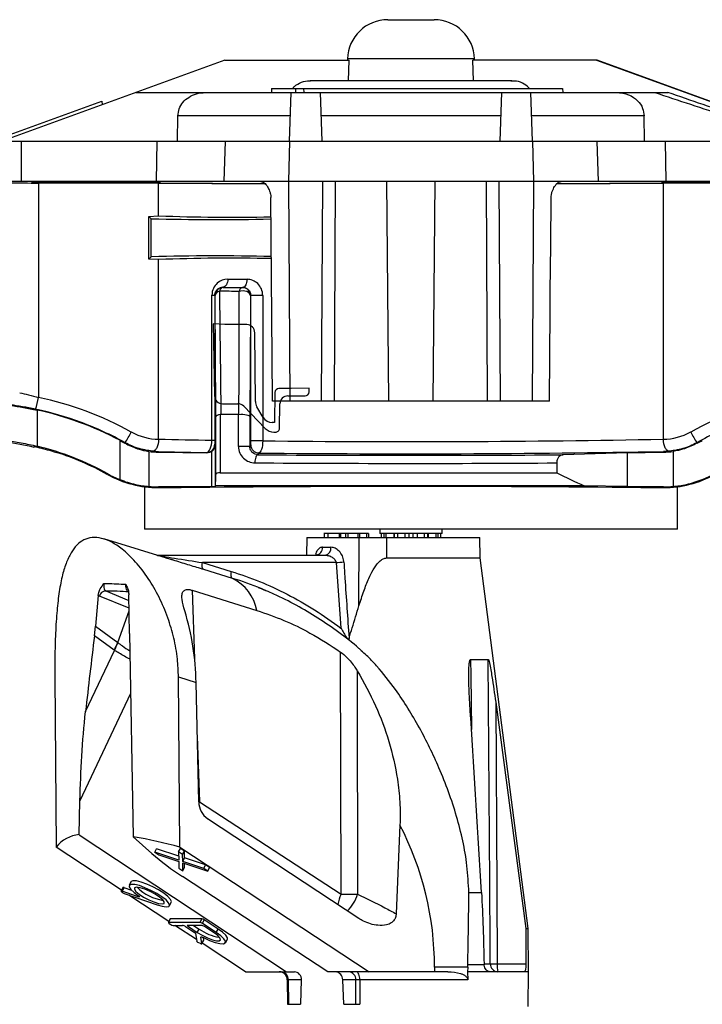
# Model space of a CAD drawing. Units: inches. Extents: x -1.1 to 1.1, y -1.14 to 1.38.
# Drawn here: x -0.48 to 0.36, y 0.16 to 1.38 of the extents above; entities that cross this region are included whole.
import ezdxf

# ---------------------------------------------------------------- set-up
doc = ezdxf.new("R2010")
doc.units = ezdxf.units.IN
doc.header["$MEASUREMENT"] = 0

msp = doc.modelspace()

# ---------------------------------------------------------------- linework, layer by layer
at = {"color": 7, "linetype": 'Continuous', "lineweight": 25}
for p, q in [((-0.0286, 1.3797), (0.0286, 1.3797)), ((-0.23, 1.3297), (-0.5488, 1.2137)), ((-0.23, 1.3297), (-0.0765, 1.3297)), ((-0.0785, 1.3314), (-0.0786, 1.3297)), ((0.0785, 1.3314), (-0.0785, 1.3314)), ((-0.0771, 1.3042), (-0.0765, 1.3297)), ((0.0771, 1.3042), (0.0765, 1.3297)), ((0.23, 1.3297), (0.0765, 1.3297)), ((0.0786, 1.3297), (0.0785, 1.3314)), ((0.2293, 1.3297), (0.3816, 1.2743)), ((0.3816, 1.2745), (0.23, 1.3297)), ((0.1247, 1.3042), (-0.1247, 1.3042)), ((-0.1722, 1.2947), (-0.1725, 1.2897)), ((-0.1722, 1.2947), (0.1871, 1.2947)), ((-0.1425, 1.2947), (-0.1425, 1.2897)), ((-0.1326, 1.2947), (-0.1325, 1.2897)), ((0.1871, 1.2947), (0.1874, 1.2897)), ((-0.4995, 1.2362), (-0.3817, 1.2791)), ((-0.3817, 1.2791), (-0.3816, 1.2745)), ((-0.3399, 1.2897), (0.3172, 1.2897)), ((-0.15, 1.2297), (-0.1479, 1.2897)), ((-0.1121, 1.2897), (-0.11, 1.2297)), ((0.11, 1.2297), (0.1121, 1.2897)), ((0.15, 1.2297), (0.1479, 1.2897)), ((-0.2886, 1.2297), (-0.288, 1.2607)), ((-0.1489, 1.2607), (-0.288, 1.2607)), ((0.1111, 1.2607), (-0.1111, 1.2607)), ((0.288, 1.2607), (0.1489, 1.2607)), ((0.2886, 1.2297), (0.288, 1.2607)), ((-0.5047, 1.2297), (0.4787, 1.2297)), ((-0.4814, 1.2297), (-0.4814, 1.1797)), ((-0.3139, 1.2297), (-0.3149, 1.1797)), ((-0.2296, 1.2297), (-0.231, 1.1797)), ((-0.15, 1.2297), (-0.1512, 1.1797)), ((0.15, 1.2297), (0.1512, 1.1797)), ((0.2296, 1.2297), (0.231, 1.1797)), ((0.3139, 1.2297), (0.3149, 1.1797)), ((0.5555, 1.1797), (-0.5555, 1.1797)), ((-0.4683, 1.1787), (-0.4683, 1.1797)), ((-0.4683, 1.1787), (-0.4594, 1.1784)), ((-0.3117, 1.1778), (-0.4601, 1.1778)), ((-0.4601, 1.1778), (-0.4601, 0.9128)), ((-0.3095, 1.1782), (-0.438, 1.1782)), ((-0.3488, 1.1792), (-0.3488, 1.1782)), ((-0.3117, 1.1778), (-0.1806, 1.1768)), ((-0.3117, 1.1372), (-0.3117, 1.1778)), ((-0.3095, 1.1782), (-0.1809, 1.1771)), ((-0.1104, 0.9082), (-0.109, 1.1797)), ((-0.0945, 0.9082), (-0.0931, 1.1797)), ((-0.0274, 0.9082), (-0.0298, 1.1797)), ((0.0274, 0.9082), (0.0298, 1.1797)), ((0.0945, 0.9082), (0.0931, 1.1797)), ((0.1104, 0.9082), (0.109, 1.1797)), ((0.1512, 1.1797), (0.1495, 0.9082)), ((0.1803, 1.1768), (0.3117, 1.1778)), ((0.1808, 1.1771), (0.3095, 1.1782)), ((0.438, 1.1782), (0.3095, 1.1782)), ((0.4601, 1.1778), (0.3117, 1.1778)), ((0.3117, 0.8612), (0.3117, 1.1778)), ((0.3488, 1.1782), (0.3488, 1.1797)), ((-0.3238, 1.1366), (-0.3117, 1.1372)), ((-0.3238, 1.1366), (-0.3208, 1.1337)), ((-0.3238, 1.0838), (-0.3238, 1.1366)), ((-0.3208, 1.0867), (-0.3208, 1.1337)), ((-0.3238, 1.0838), (-0.3208, 1.0867)), ((-0.3117, 1.0832), (-0.3238, 1.0838)), ((-0.3117, 0.8612), (-0.3117, 1.0832)), ((-0.2263, 1.059), (-0.2025, 1.0588)), ((-0.2323, 1.049), (-0.232, 1.0487)), ((-0.2323, 1.049), (-0.2079, 1.0488)), ((-0.2081, 1.0485), (-0.2079, 1.0488)), ((-0.2459, 0.8599), (-0.2459, 1.0391)), ((-0.2459, 1.0391), (-0.2424, 1.0391)), ((-0.2424, 1.0391), (-0.2424, 0.8599)), ((-0.242, 1.0387), (-0.2424, 1.0391)), ((-0.198, 1.0387), (-0.1981, 1.0385)), ((-0.198, 0.8591), (-0.198, 1.0387)), ((-0.1832, 1.0387), (-0.198, 1.0387)), ((-0.1832, 1.0387), (-0.1832, 0.8591)), ((0.1709, 0.9082), (-0.1709, 0.9082)), ((-0.4619, 0.8971), (-0.4619, 0.8524)), ((-0.241, 0.8176), (-0.241, 0.8888)), ((-0.2356, 0.8916), (-0.2356, 0.8197)), ((-0.2132, 0.8917), (-0.2348, 0.8917)), ((-0.2132, 0.852), (-0.2132, 0.8917)), ((-0.1991, 0.8888), (-0.1991, 0.852)), ((-0.3598, 0.8597), (-0.3598, 0.8113)), ((-0.3533, 0.8569), (-0.3536, 0.8563)), ((-0.2459, 0.8599), (-0.2424, 0.8599)), ((-0.2423, 0.8548), (-0.2419, 0.8538)), ((-0.2419, 0.8538), (-0.2419, 0.8028)), ((-0.1991, 0.852), (-0.198, 0.8541)), ((-0.1832, 0.8591), (-0.198, 0.8591)), ((0.3533, 0.8569), (0.3536, 0.8563)), ((-0.4654, 0.8509), (-0.4655, 0.852)), ((-0.3239, 0.8461), (-0.3239, 0.8027)), ((-0.3117, 0.8459), (-0.3117, 0.845)), ((-0.3117, 0.8459), (-0.2523, 0.8448)), ((-0.3117, 0.845), (-0.252, 0.8441)), ((-0.252, 0.8441), (-0.2523, 0.8448)), ((-0.2461, 0.8028), (-0.2461, 0.8458)), ((-0.1991, 0.852), (-0.2132, 0.852)), ((-0.188, 0.8441), (-0.1891, 0.8419)), ((0.2671, 0.8443), (0.1878, 0.8419)), ((0.2671, 0.8443), (0.3117, 0.845)), ((0.2671, 0.8443), (0.2671, 0.8026)), ((0.3117, 0.8459), (0.3117, 0.845)), ((0.3239, 0.8461), (0.3239, 0.8027)), ((0.18, 0.8318), (0.18, 0.8197)), ((-0.3751, 0.8175), (-0.3747, 0.8183)), ((-0.2356, 0.8197), (0.18, 0.8197)), ((0.214, 0.8034), (-0.2414, 0.8033)), ((0.2671, 0.8026), (0.214, 0.8034)), ((-0.329, 0.8023), (-0.329, 0.7497)), ((-0.2461, 0.8028), (-0.3117, 0.8023)), ((-0.3117, 0.8012), (-0.3117, 0.8023)), ((-0.3117, 0.8012), (-0.2838, 0.8012)), ((-0.2414, 0.8033), (-0.2419, 0.8028)), ((0.3117, 0.8023), (0.2671, 0.8026)), ((0.2838, 0.8012), (0.3117, 0.8012)), ((0.3117, 0.8012), (0.3117, 0.8023)), ((0.329, 0.7497), (0.329, 0.8023)), ((0.329, 0.7497), (-0.329, 0.7497)), ((-0.1073, 0.7453), (-0.1073, 0.7397)), ((-0.1029, 0.7447), (-0.1029, 0.7397)), ((-0.0887, 0.7447), (-0.0887, 0.7397)), ((-0.0525, 0.7447), (-0.0871, 0.7447)), ((-0.0871, 0.7447), (-0.0871, 0.7397)), ((-0.0811, 0.7447), (-0.0811, 0.7397)), ((-0.0779, 0.7447), (-0.0779, 0.7397)), ((-0.0696, 0.7447), (-0.0696, 0.7453)), ((-0.0656, 0.7447), (-0.0656, 0.7397)), ((-0.0636, 0.7447), (-0.0636, 0.7397)), ((-0.055, 0.7447), (-0.055, 0.7397)), ((-0.0525, 0.7447), (-0.0525, 0.7397)), ((-0.0385, 0.7497), (-0.0385, 0.7447)), ((0.0385, 0.7447), (-0.0385, 0.7447)), ((-0.037, 0.7447), (-0.037, 0.7397)), ((-0.0369, 0.7447), (-0.0369, 0.7397)), ((-0.033, 0.7397), (-0.033, 0.7447)), ((-0.031, 0.7447), (-0.031, 0.7397)), ((-0.0212, 0.7447), (-0.0212, 0.7397)), ((-0.0203, 0.7397), (-0.0203, 0.7447)), ((-0.0167, 0.7447), (-0.0167, 0.7397)), ((-0.0078, 0.7447), (-0.0078, 0.7397)), ((-0.0021, 0.7397), (-0.0021, 0.7447)), ((0.0021, 0.7447), (0.0021, 0.7397)), ((0.0078, 0.7447), (0.0078, 0.7397)), ((0.0167, 0.7397), (0.0167, 0.7447)), ((0.0203, 0.7447), (0.0203, 0.7397)), ((0.0212, 0.7447), (0.0212, 0.7397)), ((0.031, 0.7397), (0.031, 0.7447)), ((0.033, 0.7447), (0.033, 0.7397)), ((0.0369, 0.7397), (0.0369, 0.7447)), ((0.037, 0.7397), (0.037, 0.7447)), ((0.0385, 0.7447), (0.0385, 0.7497)), ((-0.2915, 0.7109), (-0.3794, 0.7378)), ((-0.1288, 0.7397), (-0.1292, 0.7177)), ((-0.1288, 0.7397), (0.0852, 0.7397)), ((-0.0643, 0.6552), (-0.0639, 0.7397)), ((-0.03, 0.7143), (-0.0299, 0.7397)), ((0.0856, 0.7143), (0.0852, 0.7397)), ((-0.1095, 0.7275), (-0.0989, 0.7275)), ((-0.3138, 0.7177), (-0.1055, 0.7177)), ((-0.2576, 0.7086), (-0.2222, 0.6977)), ((-0.0926, 0.7086), (-0.2576, 0.7086)), ((-0.0926, 0.7086), (-0.0865, 0.6274)), ((-0.03, 0.7143), (0.0856, 0.7143)), ((0.1447, 0.2563), (0.0856, 0.7143)), ((-0.2205, 0.6891), (-0.2559, 0.6999)), ((-0.377, 0.6735), (-0.3484, 0.6618)), ((-0.2704, 0.6744), (-0.1905, 0.6494)), ((-0.2704, 0.6744), (-0.2674, 0.5898)), ((-0.3865, 0.668), (-0.3898, 0.6298)), ((-0.3849, 0.6671), (-0.3865, 0.668)), ((-0.3482, 0.6522), (-0.3849, 0.6671)), ((-0.3477, 0.6209), (-0.3485, 0.6688)), ((-0.3623, 0.6097), (-0.3482, 0.6489)), ((-0.391, 0.6182), (-0.3898, 0.6298)), ((-0.3898, 0.6298), (-0.3623, 0.6097)), ((-0.3477, 0.6209), (-0.343, 0.3696)), ((-0.3665, 0.6003), (-0.391, 0.6182)), ((-0.3623, 0.6097), (-0.3622, 0.6096)), ((-0.0765, 0.6153), (-0.0772, 0.6129)), ((-0.4021, 0.5243), (-0.3662, 0.6001)), ((-0.3662, 0.6001), (-0.3665, 0.6003)), ((-0.0862, 0.2985), (-0.0869, 0.598)), ((0.0737, 0.5888), (0.0955, 0.5888)), ((-0.44, 0.5672), (-0.4382, 0.3567)), ((-0.2855, 0.3567), (-0.2872, 0.5672)), ((-0.2872, 0.5672), (-0.2655, 0.5605)), ((-0.2621, 0.4128), (-0.2655, 0.5605)), ((-0.3463, 0.5467), (-0.4089, 0.4142)), ((0.1046, 0.5362), (0.1417, 0.2563)), ((-0.264, 0.4942), (-0.2611, 0.4128)), ((-0.4098, 0.3722), (-0.4089, 0.4142)), ((-0.2611, 0.4128), (-0.2621, 0.4128)), ((-0.2611, 0.4128), (-0.262, 0.4108)), ((-0.2611, 0.4128), (-0.0862, 0.2985)), ((-0.0646, 0.2688), (-0.2512, 0.3918)), ((-0.0136, 0.3842), (-0.0183, 0.2744)), ((-0.4098, 0.3722), (-0.1537, 0.2027)), ((-0.32, 0.3489), (-0.343, 0.3696)), ((-0.3576, 0.3036), (-0.4382, 0.3567)), ((-0.3165, 0.3505), (-0.3143, 0.3549)), ((-0.2869, 0.3458), (-0.3143, 0.3549)), ((-0.287, 0.3509), (-0.2848, 0.3553)), ((-0.2855, 0.3567), (-0.0518, 0.2027)), ((-0.2799, 0.352), (-0.2848, 0.3553)), ((-0.3165, 0.3505), (-0.3116, 0.3473)), ((-0.2869, 0.3407), (-0.3165, 0.3505)), ((-0.3116, 0.3473), (-0.2869, 0.3391)), ((-0.287, 0.3509), (-0.2869, 0.3407)), ((-0.2821, 0.3477), (-0.287, 0.3509)), ((-0.2821, 0.3477), (-0.2799, 0.352)), ((-0.282, 0.3391), (-0.2821, 0.3477)), ((-0.282, 0.3391), (-0.2798, 0.3434)), ((-0.2798, 0.3434), (-0.2799, 0.352)), ((-0.2538, 0.3349), (-0.2798, 0.3434)), ((-0.2869, 0.3391), (-0.2868, 0.3309)), ((-0.2868, 0.3309), (-0.2818, 0.3277)), ((-0.256, 0.3305), (-0.282, 0.3391)), ((-0.282, 0.3375), (-0.2511, 0.3273)), ((-0.2818, 0.3277), (-0.282, 0.3375)), ((-0.2818, 0.3277), (-0.2797, 0.332)), ((-0.2797, 0.332), (-0.2797, 0.3368)), ((-0.256, 0.3305), (-0.2538, 0.3349)), ((-0.2511, 0.3273), (-0.256, 0.3305)), ((-0.2489, 0.3316), (-0.2538, 0.3349)), ((-0.2511, 0.3273), (-0.2489, 0.3316)), ((-0.1026, 0.2027), (-0.2823, 0.3205)), ((-0.3561, 0.3068), (-0.3582, 0.3024)), ((-0.3566, 0.3023), (-0.3545, 0.3067)), ((-0.3449, 0.3034), (-0.3545, 0.3067)), ((-0.3461, 0.3138), (-0.3481, 0.3094)), ((-0.358, 0.302), (-0.3576, 0.3016)), ((-0.3369, 0.2955), (-0.3566, 0.3023)), ((-0.3543, 0.2996), (-0.3136, 0.2855)), ((-0.299, 0.2649), (-0.3487, 0.2976)), ((-0.3369, 0.2955), (-0.3363, 0.2967)), ((0.0715, 0.3009), (0.087, 0.3009)), ((-0.2984, 0.2843), (-0.2961, 0.2886)), ((-0.2976, 0.268), (-0.2996, 0.2636)), ((-0.2993, 0.2637), (-0.2973, 0.2681)), ((-0.2585, 0.2681), (-0.2973, 0.2681)), ((-0.2605, 0.2637), (-0.2585, 0.2681)), ((-0.2605, 0.2637), (-0.2993, 0.2637)), ((-0.2987, 0.2626), (-0.2968, 0.2613)), ((-0.2939, 0.2601), (-0.2824, 0.2601)), ((-0.265, 0.2425), (-0.2918, 0.2601)), ((-0.2784, 0.2586), (-0.2674, 0.2513)), ((-0.259, 0.2601), (-0.2759, 0.2601)), ((-0.275, 0.2586), (-0.2741, 0.2601)), ((-0.275, 0.2586), (-0.264, 0.2513)), ((-0.2685, 0.2601), (-0.2617, 0.2556)), ((-0.264, 0.2513), (-0.2617, 0.2556)), ((-0.2576, 0.2626), (-0.2554, 0.2669)), ((-0.2406, 0.2513), (-0.2576, 0.2626)), ((-0.2383, 0.2556), (-0.2554, 0.2669)), ((-0.244, 0.2513), (-0.255, 0.2586)), ((-0.2406, 0.2513), (-0.2383, 0.2556)), ((0.1417, 0.2563), (0.1447, 0.2563)), ((0.1417, 0.2563), (0.142, 0.2126)), ((0.1452, 0.2027), (0.1447, 0.2563)), ((-0.2661, 0.25), (-0.2647, 0.2405)), ((-0.2595, 0.2456), (-0.2593, 0.2458)), ((-0.2583, 0.2376), (-0.2595, 0.2456)), ((-0.256, 0.2418), (-0.2564, 0.245)), ((-0.2625, 0.2389), (-0.2603, 0.2379)), ((-0.2583, 0.2376), (-0.256, 0.2418)), ((-0.2583, 0.2375), (-0.256, 0.2417)), ((-0.2046, 0.2027), (-0.2581, 0.238)), ((-0.256, 0.2417), (-0.256, 0.2418)), ((-0.2292, 0.2387), (-0.2268, 0.2429)), ((0.0291, 0.2084), (0.0291, 0.2027)), ((0.07, 0.2084), (0.0291, 0.2084)), ((0.07, 0.2084), (0.0699, 0.2027)), ((0.07, 0.2084), (0.07, 0.2114)), ((0.0902, 0.2114), (0.07, 0.2114)), ((0.0902, 0.2126), (0.0902, 0.2114)), ((0.091, 0.2126), (0.0979, 0.2126)), ((0.1066, 0.2126), (0.142, 0.2126)), ((-0.2046, 0.2027), (-0.144, 0.2027)), ((0.0457, 0.2027), (-0.1026, 0.2027)), ((0.0699, 0.2027), (0.0701, 0.1928)), ((0.1452, 0.2027), (0.0699, 0.2027)), ((0.1448, 0.1599), (0.1452, 0.2027)), ((-0.1528, 0.1928), (-0.1526, 0.1625)), ((-0.1355, 0.1928), (-0.1516, 0.1928)), ((-0.1516, 0.1928), (-0.1513, 0.1625)), ((-0.1355, 0.1928), (-0.1363, 0.1625)), ((-0.0682, 0.1928), (-0.0843, 0.1928)), ((-0.083, 0.1625), (-0.0843, 0.1928)), ((-0.068, 0.1625), (-0.0682, 0.1928)), ((0.0701, 0.1928), (-0.0633, 0.1928)), ((-0.0633, 0.1928), (-0.0631, 0.1625)), ((-0.1513, 0.1625), (-0.1363, 0.1625)), ((-0.083, 0.1625), (-0.0631, 0.1625))]:
    msp.add_line(p, q, dxfattribs=at)
at = {"color": 7, "linetype": 'Continuous'}
for p, q in [((-0.2301, 1.0027), (-0.2442, 1.0036)), ((-0.2442, 1.0036), (-0.2427, 0.9147)), ((-0.2029, 1.0027), (-0.2301, 1.0027)), ((-0.1922, 0.9077), (-0.1929, 0.9928)), ((-0.1681, 0.9188), (-0.1687, 0.8817)), ((-0.1479, 0.9237), (-0.1631, 0.9237)), ((-0.152, 0.9147), (-0.1309, 0.9147)), ((-0.1258, 0.9243), (-0.1479, 0.9237)), ((-0.1259, 0.9196), (-0.1258, 0.9243)), ((-0.2327, 0.9049), (-0.2137, 0.9049)), ((-0.2065, 0.9018), (-0.1801, 0.8744)), ((-0.1826, 0.8881), (-0.1904, 0.9012)), ((-0.1626, 0.8746), (-0.162, 0.9049)), ((-0.1687, 0.8817), (-0.1714, 0.8817)), ((-0.1693, 0.8699), (-0.1677, 0.8697))]:
    msp.add_line(p, q, dxfattribs=at)
at = {"color": 7, "linetype": 'Continuous', "lineweight": 25, "flags": 128}
for points in [[(-0.3531, 1.1797), (-0.3492, 1.1793), (-0.3455, 1.1782)], [(-0.1512, 1.1797), (-0.1504, 1.044), (-0.1495, 0.9082)], [(0.3488, 1.1792), (0.3492, 1.1793), (0.3531, 1.1797)], [(-0.1709, 0.9082), (-0.1714, 0.963), (-0.1722, 1.0614), (-0.1731, 1.1599)], [(0.1709, 0.9082), (0.1719, 1.0192), (0.1721, 1.0439), (0.1726, 1.1011), (0.1731, 1.1599)], [(-0.2263, 1.059), (-0.2264, 1.057), (-0.2268, 1.0552), (-0.2273, 1.0534), (-0.2281, 1.0519), (-0.229, 1.0507), (-0.23, 1.0497), (-0.2311, 1.0492), (-0.2323, 1.049)], [(-0.232, 1.0487), (-0.2242, 1.0486), (-0.2162, 1.0486), (-0.2081, 1.0485)], [(-0.2025, 1.0588), (-0.2027, 1.0569), (-0.203, 1.055), (-0.2035, 1.0533), (-0.2041, 1.0518), (-0.2049, 1.0505), (-0.2058, 1.0496), (-0.2068, 1.049), (-0.2079, 1.0488)], [(-0.1981, 1.0385), (-0.1985, 1.04), (-0.1994, 1.0413), (-0.2009, 1.0425), (-0.2028, 1.0435), (-0.2051, 1.0441), (-0.2075, 1.0444), (-0.21, 1.0443), (-0.2124, 1.0438)], [(-0.1891, 0.8419), (-0.1899, 0.8416), (-0.1905, 0.8411), (-0.1912, 0.8401), (-0.1917, 0.8389), (-0.1922, 0.8374), (-0.1925, 0.8357), (-0.1928, 0.8338), (-0.1928, 0.8319)], [(-0.2559, 0.6999), (-0.2565, 0.7003), (-0.2571, 0.7009), (-0.2575, 0.7018), (-0.2578, 0.7029), (-0.258, 0.7041), (-0.258, 0.7055), (-0.2579, 0.707), (-0.2576, 0.7086)], [(-0.2222, 0.6977), (-0.2224, 0.6961), (-0.2225, 0.6947), (-0.2225, 0.6933), (-0.2224, 0.692), (-0.2221, 0.691), (-0.2216, 0.6901), (-0.2211, 0.6895), (-0.2205, 0.6891)], [(0.0737, 0.5888), (0.0739, 0.5688), (0.0746, 0.5021)], [(0.0979, 0.2126), (0.0978, 0.2326), (0.0972, 0.3126), (0.0955, 0.5888)], [(-0.0663, 0.5746), (-0.0663, 0.5246), (-0.0661, 0.3247), (-0.0661, 0.2985)], [(0.1046, 0.5362), (0.106, 0.302), (0.1066, 0.2126)], [(-0.3136, 0.2855), (-0.3073, 0.2837), (-0.3024, 0.283), (-0.2993, 0.2836), (-0.2982, 0.2852), (-0.2994, 0.288), (-0.3026, 0.2915), (-0.3076, 0.2954), (-0.314, 0.2995), (-0.3212, 0.3034), (-0.3286, 0.3067), (-0.3355, 0.3092), (-0.3413, 0.3106), (-0.3456, 0.3108), (-0.3479, 0.3098), (-0.3481, 0.3077), (-0.3461, 0.3046), (-0.3421, 0.3009), (-0.3365, 0.2968)], [(-0.2961, 0.2886), (-0.2959, 0.2895), (-0.297, 0.2922), (-0.3003, 0.2958), (-0.3053, 0.2998), (-0.3118, 0.3039), (-0.319, 0.3078), (-0.3264, 0.3111), (-0.3334, 0.3136), (-0.3392, 0.315), (-0.3435, 0.3152), (-0.3458, 0.3142), (-0.3461, 0.3138)], [(-0.3389, 0.3073), (-0.3414, 0.3067), (-0.3417, 0.3049), (-0.3397, 0.3021), (-0.3358, 0.2987), (-0.3303, 0.2951), (-0.324, 0.2918), (-0.3176, 0.289), (-0.3119, 0.2872), (-0.3075, 0.2866), (-0.3051, 0.2872), (-0.3048, 0.289), (-0.3067, 0.2918), (-0.3107, 0.2951), (-0.3161, 0.2987), (-0.3224, 0.3021), (-0.3289, 0.3049), (-0.3346, 0.3067), (-0.3389, 0.3073)], [(-0.3566, 0.3023), (-0.3571, 0.3025), (-0.3574, 0.3025), (-0.3578, 0.3026), (-0.358, 0.3026), (-0.3581, 0.3025), (-0.3582, 0.3024), (-0.3581, 0.3022), (-0.358, 0.302)], [(-0.3365, 0.2968), (-0.3359, 0.2964), (-0.3354, 0.296), (-0.3352, 0.2956), (-0.3351, 0.2954), (-0.3353, 0.2952), (-0.3357, 0.2952), (-0.3362, 0.2953), (-0.3369, 0.2955)], [(-0.2973, 0.2681), (-0.2975, 0.2681), (-0.2976, 0.268), (-0.2976, 0.268)], [(-0.2993, 0.2637), (-0.2995, 0.2637), (-0.2996, 0.2636), (-0.2997, 0.2635), (-0.2996, 0.2634), (-0.2995, 0.2632), (-0.2993, 0.263), (-0.299, 0.2628), (-0.2987, 0.2626)], [(-0.2759, 0.2601), (-0.2761, 0.2601), (-0.2763, 0.26), (-0.2763, 0.2599), (-0.2762, 0.2597), (-0.2761, 0.2594), (-0.2758, 0.2592), (-0.2754, 0.2589), (-0.275, 0.2586)], [(-0.2268, 0.2429), (-0.2268, 0.2448), (-0.2287, 0.2478), (-0.2327, 0.2515), (-0.2383, 0.2556)], [(-0.264, 0.2513), (-0.258, 0.2478), (-0.2515, 0.2447), (-0.2454, 0.2423), (-0.2403, 0.2411), (-0.2368, 0.2411), (-0.2354, 0.2423), (-0.2362, 0.2447), (-0.2392, 0.2478), (-0.244, 0.2513)], [(-0.2595, 0.2456), (-0.2594, 0.2457), (-0.2593, 0.2458), (-0.259, 0.2458), (-0.2586, 0.2458), (-0.2581, 0.2457), (-0.2575, 0.2455), (-0.2569, 0.2453), (-0.2563, 0.245)], [(-0.2563, 0.245), (-0.249, 0.2416), (-0.242, 0.2391), (-0.2361, 0.2377), (-0.2318, 0.2374), (-0.2294, 0.2384), (-0.2291, 0.2405), (-0.2311, 0.2435), (-0.235, 0.2472), (-0.2406, 0.2513)], [(-0.2603, 0.2379), (-0.2599, 0.2377), (-0.2595, 0.2375), (-0.2592, 0.2374), (-0.2589, 0.2374), (-0.2586, 0.2374), (-0.2584, 0.2374), (-0.2583, 0.2375), (-0.2583, 0.2376)], [(-0.0633, 0.1928), (-0.0634, 0.1947), (-0.0636, 0.1966), (-0.064, 0.1983), (-0.0645, 0.1998), (-0.0651, 0.201), (-0.0657, 0.2019), (-0.0665, 0.2025), (-0.0672, 0.2027)], [(-0.1526, 0.1625), (-0.1526, 0.1625), (-0.1525, 0.1625), (-0.1524, 0.1625), (-0.1523, 0.1625), (-0.152, 0.1625), (-0.1517, 0.1625), (-0.1513, 0.1625)]]:
    msp.add_lwpolyline(points, dxfattribs=at)
at = {"color": 7, "linetype": 'Continuous', "lineweight": 25}
for centre, radius, start, end in [((-0.0286, 1.3297), 0.05, 90, 178), ((0.0286, 1.3297), 0.05, 2, 90), ((-0.4649, 3.2888), 2.111, 269.1513, 270.1298), ((-0.4411, 2.3332), 1.1549, 269.0947, 270.1533), ((-0.2411, 4.006), 2.8734, 268.411, 271.3534), ((-0.2224, 3.4338), 2.2983, 267.7748, 271.2322), ((-0.241, -1.7895), 2.8772, 88.6349, 91.5881), ((-0.2224, -1.2147), 2.2996, 88.7632, 92.2248), ((-0.232, 1.0387), 0.01, 90.0051, 179.9949), ((-0.2308, 1.0428), 0.00598, 100.9536, 168.7384), ((-0.2068, 1.0431), 0.00566, 103.9673, 171.937), ((-0.2081, 1.0385), 0.01, 0.0051, 89.9949), ((-0.2355, 1.0375), 0.00656, 100.3751, 169.8994), ((-0.5742, 0.9331), 0.1159, 342.419, 349.8988), ((-0.5452, 0.5102), 0.4115, 60.9711, 78.0669), ((0.5452, 0.5102), 0.4115, 101.9331, 119.0289), ((-0.5457, 0.5102), 0.3959, 61.9926, 77.7713), ((-0.462, 0.9303), 0.1312, 325.9475, 332.6167), ((-0.3111, 0.932), 0.0709, 240.9711, 269.5418), ((0.3111, 0.932), 0.0709, 270.4582, 299.0289), ((0.462, 0.9303), 0.1312, 207.3833, 214.0525), ((-0.5455, 0.5102), 0.35, 76.7789, 82.6147), ((-0.5454, 0.5102), 0.3523, 61.0169, 76.2863), ((-0.1527, 7.183), 6.3238, 268.55905, 269.15485), ((-0.2524, 0.8548), 0.01, 270.0069, 359.9865), ((-0.2517, 0.854), 0.00987, 304.5269, 359.2782), ((-0.188, 0.8541), 0.01, 180.0135, 269.9931), ((-0.0045, 17.0877), 16.2296, 269.36925, 271.11629), ((-0.5454, 0.5102), 0.3514, 61.0148, 72.1926), ((0, 28.8113), 27.9701, 269.61252, 270.38467), ((-0.0043, 18.929), 18.0859, 269.41802, 271.00115), ((0.0002, 29.9449), 29.1137, 269.62014, 270.3539), ((-0.3117, 0.932), 0.1308, 241.0148, 270.0175), ((-0.3117, 0.932), 0.13, 241.0169, 248.2783), ((0.3117, 0.932), 0.1308, 269.9825, 298.9852), ((0.3117, 0.932), 0.13, 291.7217, 298.9831), ((0, -26.0966), 26.8993, 89.39539, 90.60461), ((-0.2456, 0.9005), 0.0978, 269.6956, 272.2017), ((-0.1185, 0.7267), 0.00908, 277.6019, 5.2397), ((-0.1076, 0.7262), 0.00879, 283.416, 8.3305), ((-0.0989, 0.863), 0.1545, 272.3202, 275.9185), ((-0.2458, 0.6387), 0.0564, 10.9601, 63.2596), ((-0.3771, 0.6654), 0.00802, 89.433, 168.0283), ((-0.3883, 0.09), 0.5836, 86.1056, 88.8872), ((-0.5881, 0.5552), 0.3226, 0.9489, 16.8639), ((7.6772, -0.3809), 8.1298, 172.9414, 173.60789), ((-0.5083, 0.6694), 0.1577, 334.0222, 337.7662), ((-0.5102, 0.6668), 0.1587, 335.1418, 338.8719), ((-0.2364, 0.4128), 0.0257, 180.1167, 234.9492), ((-0.3494, 0.2096), 0.3784, 359.8213, 27.4706), ((-0.4066, 0.3326), 0.0398, 94.6841, 142.7217), ((-0.4432, -0.2083), 0.5866, 74.4068, 80.17), ((-0.1106, 0.5879), 0.3177, 228.7693, 237.2919), ((-0.3554, 0.3054), 0.00164, 55.6861, 115.9743), ((-0.2971, 0.3486), 0.0583, 225.2055, 261.1259), ((-0.3516, 0.308), 0.00879, 226.6756, 252.0263), ((-0.0547, 0.2817), 0.0358, 151.8507, 173.4298), ((-0.0762, 1.1217), 0.8232, 269.2978, 270.7022), ((-0.1156, 0.3142), 0.052, 315.7284, 342.419), ((-0.2596, 0.2609), 0.00727, 54.7593, 81.3432), ((-0.2929, 0.2668), 0.00676, 234.7593, 261.3432), ((-0.2837, 0.251), 0.00924, 54.7593, 81.3432), ((-0.2281, 0.3017), 0.057, 233.9683, 261.2406), ((-0.2616, 0.257), 0.00676, 54.7593, 81.3432), ((-0.2604, 0.251), 0.00924, 54.7593, 81.3432), ((-0.2687, 0.2486), 0.003, 27.4524, 63.4535), ((-0.2612, 0.243), 0.00436, 215.2866, 251.563), ((0.1076, 0.2124), 0.00968, 178.6, 268.0135), ((0.1022, 0.7564), 0.5439, 269.5428, 270.4572), ((0.1442, 0.2102), 0.0378, 176.2761, 191.3933), ((-0.1628, 0.1927), 0.01, 0.6626, 89.9891), ((-0.161, 0.1933), 0.00943, 356.929, 86.0182), ((-0.1445, 0.1936), 0.00911, 354.8263, 86.8593), ((-0.0941, 0.193), 0.00978, 358.9992, 85.1855), ((-0.0776, 0.1933), 0.00943, 356.929, 86.0182)]:
    msp.add_arc(centre, radius, start, end, dxfattribs=at)
at = {"color": 7, "linetype": 'Continuous'}
for centre, radius, start, end in [((-0.2029, 0.9927), 0.01, 0.5, 90), ((-0.2327, 0.9149), 0.01, 181, 270), ((-0.1631, 0.9187), 0.005, 90, 179), ((-0.152, 0.9047), 0.01, 90, 179), ((-0.1309, 0.9197), 0.005, 270, 359), ((-0.2137, 0.8949), 0.01, 44, 90), ((-0.1792, 0.9078), 0.013, 180.5, 210.62), ((-0.1714, 0.8947), 0.013, 210.62, 270), ((-0.1693, 0.8849), 0.015, 224, 270), ((-0.1675, 0.8747), 0.005, 267.7079, 359)]:
    msp.add_arc(centre, radius, start, end, dxfattribs=at)
at = {"color": 7, "linetype": 'Continuous', "lineweight": 25}
for points, knots in [([(-0.1462, 1.2947), (-0.1455, 1.2956), (-0.1427, 1.2991), (-0.1354, 1.3025), (-0.1283, 1.3047), (-0.1245, 1.3041), (-0.124, 1.304)], [0, 0, 0, 0, 0.137108, 0.5392973, 0.9439936, 1, 1, 1, 1]), ([(0.1465, 1.2947), (0.1444, 1.2966), (0.1398, 1.3009), (0.1315, 1.3041), (0.1258, 1.3039), (0.1235, 1.3038)], [0, 0, 0, 0, 0.333755, 0.737863, 1, 1, 1, 1]), ([(-0.288, 1.2607), (-0.2876, 1.2638), (-0.2869, 1.2698), (-0.2819, 1.2779), (-0.2746, 1.2843), (-0.265, 1.2888), (-0.2576, 1.2894), (-0.2538, 1.2897)], [0, 0, 0, 0, 0.183489, 0.366701, 0.557308, 0.769726, 1, 1, 1, 1]), ([(0.2538, 1.2897), (0.259, 1.2892), (0.2686, 1.2881), (0.2799, 1.2805), (0.2867, 1.2709), (0.2876, 1.2639), (0.288, 1.2607)], [0, 0, 0, 0, 0.309867, 0.578187, 0.806328, 1, 1, 1, 1]), ([(0.301, 1.2897), (0.3305, 1.28), (0.3899, 1.2604), (0.449, 1.24), (0.4787, 1.2297)], [0, 0, 0, 0, 0.497275, 1, 1, 1, 1]), ([(0.4903, 1.2297), (0.4616, 1.2398), (0.404, 1.2601), (0.3462, 1.2798), (0.3172, 1.2897)], [0, 0, 0, 0, 0.497874, 1, 1, 1, 1]), ([(-0.1855, 1.1797), (-0.184, 1.1793), (-0.1811, 1.1786), (-0.1774, 1.174), (-0.1749, 1.1689), (-0.1736, 1.1645), (-0.1731, 1.1617), (-0.1731, 1.1602), (-0.1731, 1.1599)], [0, 0, 0, 0, 0.2698229, 0.5487312, 0.7676181, 0.8820944, 0.9717029, 1, 1, 1, 1]), ([(0.1731, 1.1599), (0.1732, 1.161), (0.1733, 1.1638), (0.1748, 1.1687), (0.1774, 1.174), (0.1812, 1.1787), (0.1841, 1.1794), (0.1855, 1.1797)], [0, 0, 0, 0, 0.091252, 0.219111, 0.465516, 0.737409, 1, 1, 1, 1]), ([(0.3296, 1.1797), (0.3272, 1.1797), (0.3243, 1.1797), (0.3216, 1.1785), (0.321, 1.1782)], [0, 0, 0, 0, 0.805604, 1, 1, 1, 1]), ([(-0.2263, 1.059), (-0.2311, 1.059), (-0.2357, 1.0573), (-0.2413, 1.0522), (-0.2429, 1.05), (-0.2453, 1.045), (-0.2459, 1.0421), (-0.2459, 1.0391)], [0, 0, 0, 0, 0.5, 0.5, 0.75, 0.75, 1, 1, 1, 1]), ([(-0.2424, 1.0391), (-0.2424, 1.0411), (-0.2418, 1.0428), (-0.2403, 1.0454), (-0.2394, 1.0463), (-0.2365, 1.0484), (-0.2344, 1.049), (-0.2323, 1.049)], [0, 0, 0, 0, 0.25, 0.25, 0.5, 0.5, 1, 1, 1, 1]), ([(-0.2079, 1.0488), (-0.2058, 1.0488), (-0.2036, 1.0481), (-0.2007, 1.0458), (-0.1998, 1.0447), (-0.1984, 1.0421), (-0.198, 1.0404), (-0.198, 1.0387)], [0, 0, 0, 0, 0.5, 0.5, 0.75, 0.75, 1, 1, 1, 1]), ([(-0.1832, 1.0387), (-0.1832, 1.0444), (-0.1856, 1.0498), (-0.1912, 1.0552), (-0.1933, 1.0565), (-0.1978, 1.0584), (-0.2002, 1.0588), (-0.2025, 1.0588)], [0, 0, 0, 0, 0.5, 0.5, 0.75, 0.75, 1, 1, 1, 1]), ([(-0.4637, 0.8981), (-0.4693, 0.8993), (-0.4747, 0.9003), (-0.4852, 0.9022), (-0.4901, 0.9029), (-0.4945, 0.9036)], [0, 0, 0, 0, 0.5, 0.5, 1, 1, 1, 1]), ([(-0.3533, 0.8569), (-0.3706, 0.8665), (-0.3886, 0.8748), (-0.4255, 0.8885), (-0.4444, 0.894), (-0.4637, 0.8981)], [0, 0, 0, 0, 0.5, 0.5, 1, 1, 1, 1]), ([(-0.2125, 0.8917), (-0.2095, 0.8921), (-0.2059, 0.8919), (-0.2006, 0.8907), (-0.1991, 0.8898), (-0.1991, 0.8888)], [0, 0, 0, 0, 0.5, 0.5, 1, 1, 1, 1]), ([(0.4637, 0.8981), (0.4444, 0.894), (0.4253, 0.8885), (0.3885, 0.8747), (0.3706, 0.8665), (0.3533, 0.8569)], [0, 0, 0, 0, 0.5, 0.5, 1, 1, 1, 1]), ([(-0.5002, 0.8594), (-0.4942, 0.8587), (-0.488, 0.8577), (-0.4751, 0.8554), (-0.4684, 0.854), (-0.4619, 0.8524)], [0, 0, 0, 0, 0.5, 0.5, 1, 1, 1, 1]), ([(-0.3536, 0.8563), (-0.3483, 0.8534), (-0.3429, 0.8511), (-0.3327, 0.8477), (-0.3279, 0.8467), (-0.3239, 0.8461)], [0, 0, 0, 0, 0.5, 0.5, 1, 1, 1, 1]), ([(-0.3168, 0.8462), (-0.3232, 0.8466), (-0.3295, 0.8477), (-0.3417, 0.8513), (-0.3477, 0.8538), (-0.3533, 0.8569)], [0, 0, 0, 0, 0.5, 0.5, 1, 1, 1, 1]), ([(-0.3117, 0.8611), (-0.3117, 0.857), (-0.3127, 0.8532), (-0.3147, 0.8492), (-0.3155, 0.8482), (-0.3166, 0.8471), (-0.3169, 0.8468), (-0.3173, 0.8464), (-0.3173, 0.8463), (-0.3168, 0.8462)], [0, 0, 0, 0, 0.5, 0.5, 0.75, 0.75, 0.875, 0.875, 1, 1, 1, 1]), ([(-0.2523, 0.8448), (-0.2507, 0.8449), (-0.2491, 0.8464), (-0.2467, 0.852), (-0.246, 0.8559), (-0.2459, 0.8599)], [0, 0, 0, 0, 0.5, 0.5, 1, 1, 1, 1]), ([(-0.2424, 0.8599), (-0.2424, 0.8595), (-0.2424, 0.8592), (-0.2424, 0.8589), (-0.2424, 0.8584), (-0.2424, 0.858), (-0.2424, 0.8576), (-0.2424, 0.8571), (-0.2424, 0.8567), (-0.2424, 0.8563), (-0.2424, 0.8558), (-0.2424, 0.8555), (-0.2424, 0.8553), (-0.2424, 0.855), (-0.2424, 0.8548), (-0.2423, 0.8548)], [0, 0, 0, 0, 0.0000263434, 0.0000263434, 0.0000263434, 0.0000627941, 0.0000627941, 0.0000627941, 0.0001074637, 0.0001074637, 0.0001074637, 0.0001661636, 0.0001661636, 0.0001661636, 0.0002309706, 0.0002309706, 0.0002309706, 0.0002309706]), ([(-0.198, 0.8541), (-0.198, 0.8541), (-0.198, 0.8542), (-0.198, 0.8544), (-0.198, 0.8545), (-0.198, 0.8548), (-0.198, 0.8551), (-0.198, 0.8554), (-0.198, 0.8558), (-0.198, 0.8562), (-0.198, 0.8566), (-0.198, 0.8571), (-0.198, 0.8576), (-0.198, 0.8581), (-0.198, 0.8586), (-0.198, 0.8591)], [0, 0, 0, 0, 0.000045609, 0.000045609, 0.000045609, 0.0000913216, 0.0000913216, 0.0000913216, 0.0001322697, 0.0001322697, 0.0001322697, 0.0001712666, 0.0001712666, 0.0001712666, 0.0002103977, 0.0002103977, 0.0002103977, 0.0002103977]), ([(-0.1832, 0.8591), (-0.1832, 0.8551), (-0.1837, 0.8513), (-0.1855, 0.8458), (-0.1868, 0.8441), (-0.188, 0.8441)], [0, 0, 0, 0, 0.5, 0.5, 1, 1, 1, 1]), ([(0.3168, 0.8462), (0.3173, 0.8463), (0.3173, 0.8464), (0.3169, 0.8468), (0.3166, 0.8471), (0.3155, 0.8482), (0.3147, 0.8492), (0.3127, 0.8532), (0.3117, 0.857), (0.3117, 0.8611)], [0, 0, 0, 0, 0.125, 0.125, 0.25, 0.25, 0.5, 0.5, 1, 1, 1, 1]), ([(0.3533, 0.8569), (0.3477, 0.8537), (0.3418, 0.8513), (0.3296, 0.8477), (0.3232, 0.8466), (0.3168, 0.8462)], [0, 0, 0, 0, 0.5, 0.5, 1, 1, 1, 1]), ([(0.3536, 0.8563), (0.3483, 0.8534), (0.3429, 0.8511), (0.3326, 0.8477), (0.3279, 0.8467), (0.3239, 0.8461)], [0, 0, 0, 0, 0.5, 0.5, 1, 1, 1, 1]), ([(-0.4566, 0.85), (-0.4553, 0.8497), (-0.4527, 0.8491), (-0.446, 0.8472), (-0.442, 0.846), (-0.4379, 0.8447)], [0, 0, 0, 0, 0.5, 0.5, 1, 1, 1, 1]), ([(-0.3168, 0.8462), (-0.3153, 0.8461), (-0.3137, 0.846), (-0.312, 0.8459), (-0.312, 0.8459), (-0.312, 0.8459), (-0.3119, 0.8459), (-0.3119, 0.8459), (-0.3118, 0.8459), (-0.3117, 0.8459)], [0, 0, 0, 0, 0.0002748496, 0.0002748496, 0.0002748496, 0.0002808665, 0.0002808665, 0.0002808665, 0.0002953044, 0.0002953044, 0.0002953044, 0.0002953044]), ([(-0.2132, 0.852), (-0.2132, 0.8464), (-0.2107, 0.8411), (-0.203, 0.8339), (-0.198, 0.8319), (-0.1928, 0.8319)], [0, 0, 0, 0, 0.5, 0.5, 1, 1, 1, 1]), ([(-0.1891, 0.8419), (-0.1915, 0.8419), (-0.1938, 0.8428), (-0.1967, 0.8453), (-0.1975, 0.8464), (-0.1987, 0.849), (-0.1991, 0.8505), (-0.1991, 0.852)], [0, 0, 0, 0, 0.5, 0.5, 0.75, 0.75, 1, 1, 1, 1]), ([(0.1878, 0.8419), (0.1861, 0.8418), (0.1844, 0.8411), (0.1822, 0.8388), (0.1815, 0.8378), (0.1804, 0.8352), (0.18, 0.8335), (0.18, 0.8318)], [0, 0, 0, 0, 0.5, 0.5, 0.75, 0.75, 1, 1, 1, 1]), ([(0.3168, 0.8462), (0.3153, 0.8461), (0.3137, 0.846), (0.312, 0.8459), (0.312, 0.8459), (0.312, 0.8459), (0.3119, 0.8459), (0.3119, 0.8459), (0.3118, 0.8459), (0.3117, 0.8459)], [0, 0, 0, 0, 0.0002748496, 0.0002748496, 0.0002748496, 0.0002808665, 0.0002808665, 0.0002808665, 0.0002953044, 0.0002953044, 0.0002953044, 0.0002953044]), ([(-0.3598, 0.8113), (-0.3565, 0.81), (-0.3533, 0.8088), (-0.3468, 0.8068), (-0.3435, 0.806), (-0.3342, 0.8039), (-0.3285, 0.8031), (-0.3239, 0.8027)], [0, 0, 0, 0, 0.25, 0.25, 0.5, 0.5, 1, 1, 1, 1]), ([(0.3239, 0.8027), (0.3262, 0.8029), (0.3288, 0.8032), (0.3343, 0.804), (0.3373, 0.8046), (0.3466, 0.8067), (0.3533, 0.8087), (0.3598, 0.8113)], [0, 0, 0, 0, 0.25, 0.25, 0.5, 0.5, 1, 1, 1, 1]), ([(-0.1029, 0.7447), (-0.1041, 0.7447), (-0.1064, 0.7447), (-0.1075, 0.7447), (-0.1073, 0.7447), (-0.1073, 0.7447)], [0, 0, 0, 0, 0.481816, 0.963104, 1, 1, 1, 1]), ([(-0.0887, 0.7447), (-0.0897, 0.7447), (-0.0918, 0.7447), (-0.096, 0.7447), (-0.0999, 0.7447), (-0.1019, 0.7447), (-0.1029, 0.7447)], [0, 0, 0, 0, 0.279412, 0.559072, 0.779406, 1, 1, 1, 1]), ([(-0.0871, 0.7447), (-0.0873, 0.7447), (-0.0877, 0.7447), (-0.0884, 0.7447), (-0.0887, 0.7447)], [0, 0, 0, 0, 0.559963, 1, 1, 1, 1]), ([(-0.2872, 0.5672), (-0.2875, 0.5746), (-0.2881, 0.5908), (-0.2926, 0.6155), (-0.3002, 0.6413), (-0.3109, 0.6662), (-0.3244, 0.6897), (-0.34, 0.71), (-0.3556, 0.7249), (-0.3698, 0.7343), (-0.3823, 0.7392), (-0.394, 0.7401), (-0.4043, 0.7372), (-0.413, 0.7306), (-0.4203, 0.7208), (-0.4264, 0.7077), (-0.4314, 0.6907), (-0.4351, 0.6703), (-0.4378, 0.6456), (-0.4394, 0.6178), (-0.44, 0.591), (-0.44, 0.5739), (-0.44, 0.5672)], [0, 0, 0, 0, 0.0423954, 0.0933826, 0.1443888, 0.2009826, 0.2575699, 0.3171311, 0.3766287, 0.4216306, 0.4666093, 0.5117121, 0.5568192, 0.59989, 0.6429824, 0.6894285, 0.7358974, 0.7893634, 0.8428376, 0.9020781, 0.9612855, 1, 1, 1, 1]), ([(-0.1095, 0.7275), (-0.11, 0.7275), (-0.1118, 0.7274), (-0.1145, 0.7256), (-0.1168, 0.7223), (-0.1175, 0.7195), (-0.1178, 0.7185)], [0, 0, 0, 0, 0.139807, 0.474053, 0.820492, 1, 1, 1, 1]), ([(-0.0829, 0.7093), (-0.083, 0.7095), (-0.0832, 0.7121), (-0.0845, 0.7171), (-0.0884, 0.7228), (-0.0935, 0.7267), (-0.0971, 0.7273), (-0.0989, 0.7275)], [0, 0, 0, 0, 0.028346, 0.267985, 0.521941, 0.763559, 1, 1, 1, 1]), ([(-0.313, 0.7174), (-0.313, 0.7174), (-0.3124, 0.7174), (-0.3099, 0.717), (-0.3029, 0.7158), (-0.2847, 0.7128), (-0.269, 0.7104), (-0.2576, 0.7086)], [0, 0, 0, 0, 0.001246, 0.0322592, 0.1199782, 0.3588377, 1, 1, 1, 1]), ([(-0.2915, 0.7109), (-0.2915, 0.7109), (-0.2956, 0.7121), (-0.2999, 0.7134), (-0.3043, 0.7147)], [0, 0, 0, 0, 0.001028, 1, 1, 1, 1]), ([(-0.2559, 0.6999), (-0.2616, 0.7017), (-0.2732, 0.7052), (-0.2854, 0.709), (-0.2915, 0.7109)], [0, 0, 0, 0, 0.498099, 1, 1, 1, 1]), ([(-0.116, 0.7181), (-0.116, 0.7181), (-0.1161, 0.718), (-0.1173, 0.7177), (-0.1174, 0.7177), (-0.1174, 0.7177)], [0, 0, 0, 0, 0.33923, 0.967189, 1, 1, 1, 1]), ([(-0.1055, 0.7177), (-0.1041, 0.7176), (-0.1014, 0.7173), (-0.0974, 0.7154), (-0.0944, 0.713), (-0.0931, 0.7106), (-0.0927, 0.7092), (-0.0926, 0.7087), (-0.0926, 0.7086)], [0, 0, 0, 0, 0.256402, 0.515292, 0.765943, 0.90882, 0.976337, 1, 1, 1, 1]), ([(-0.0829, 0.7093), (-0.0825, 0.7026), (-0.0805, 0.6713), (-0.0783, 0.64), (-0.0765, 0.6153)], [0, 0, 0, 0, 0.212029, 1, 1, 1, 1]), ([(-0.0643, 0.6552), (-0.0623, 0.6613), (-0.0587, 0.6727), (-0.0529, 0.6876), (-0.047, 0.6997), (-0.0416, 0.7078), (-0.0363, 0.7124), (-0.0329, 0.7141), (-0.0308, 0.7142), (-0.03, 0.7143)], [0, 0, 0, 0, 0.269771, 0.505233, 0.668065, 0.839713, 0.909146, 0.967989, 1, 1, 1, 1]), ([(-0.2222, 0.6977), (-0.2104, 0.6938), (-0.1869, 0.6859), (-0.1525, 0.6698), (-0.1187, 0.6507), (-0.0972, 0.6352), (-0.0865, 0.6274)], [0, 0, 0, 0, 0.246401, 0.492802, 0.746401, 1, 1, 1, 1]), ([(-0.3865, 0.668), (-0.3863, 0.6693), (-0.3858, 0.6725), (-0.3833, 0.6776), (-0.3808, 0.6806), (-0.3793, 0.6829), (-0.3793, 0.6829)], [0, 0, 0, 0, 0.193075, 0.474489, 0.993902, 1, 1, 1, 1]), ([(-0.3793, 0.6829), (-0.3794, 0.6823), (-0.3797, 0.6803), (-0.3794, 0.6774), (-0.3785, 0.6747), (-0.3775, 0.6739), (-0.377, 0.6735)], [0, 0, 0, 0, 0.147138, 0.417926, 0.706515, 1, 1, 1, 1]), ([(-0.3793, 0.6829), (-0.3778, 0.6829), (-0.3695, 0.6827), (-0.3601, 0.6821), (-0.3524, 0.6817)], [0, 0, 0, 0, 0.182544, 1, 1, 1, 1]), ([(-0.3524, 0.6817), (-0.3524, 0.6816), (-0.352, 0.681), (-0.3507, 0.6786), (-0.349, 0.6744), (-0.3487, 0.6705), (-0.3485, 0.6688)], [0, 0, 0, 0, 0.008678, 0.188143, 0.654641, 1, 1, 1, 1]), ([(-0.3487, 0.6722), (-0.3492, 0.6726), (-0.3501, 0.6733), (-0.3513, 0.6757), (-0.3521, 0.6786), (-0.3523, 0.6807), (-0.3524, 0.6817)], [0, 0, 0, 0, 0.275939, 0.542943, 0.792603, 1, 1, 1, 1]), ([(-0.1792, 0.6737), (-0.1811, 0.6746), (-0.1946, 0.6809), (-0.2085, 0.6853), (-0.2205, 0.6891)], [0, 0, 0, 0, 0.14433, 1, 1, 1, 1]), ([(-0.2793, 0.6488), (-0.2808, 0.6538), (-0.283, 0.6613), (-0.2832, 0.6692), (-0.2817, 0.6732), (-0.2786, 0.6752), (-0.2748, 0.6755), (-0.2717, 0.6748), (-0.2704, 0.6744)], [0, 0, 0, 0, 0.35028, 0.524495, 0.67089, 0.787137, 0.903731, 1, 1, 1, 1]), ([(-0.0614, 0.5997), (-0.0624, 0.6006), (-0.0712, 0.6087), (-0.089, 0.6223), (-0.1147, 0.6402), (-0.1415, 0.656), (-0.1661, 0.6686), (-0.1821, 0.6749), (-0.1885, 0.6775)], [0, 0, 0, 0, 0.027029, 0.236486, 0.445283, 0.653393, 0.860812, 1, 1, 1, 1]), ([(-0.1905, 0.6494), (-0.1793, 0.6456), (-0.1569, 0.6378), (-0.1221, 0.621), (-0.0994, 0.6062), (-0.0869, 0.598)], [0, 0, 0, 0, 0.30873, 0.61995, 1, 1, 1, 1]), ([(-0.0765, 0.6153), (-0.0753, 0.6195), (-0.0711, 0.6327), (-0.0671, 0.646), (-0.0643, 0.6552)], [0, 0, 0, 0, 0.315466, 1, 1, 1, 1]), ([(-0.0865, 0.6274), (-0.0864, 0.6274), (-0.0843, 0.6234), (-0.0813, 0.6182), (-0.0779, 0.6138), (-0.0772, 0.6129)], [0, 0, 0, 0, 0.008116, 0.795837, 1, 1, 1, 1]), ([(-0.3622, 0.6096), (-0.3603, 0.6083), (-0.3559, 0.6051), (-0.3505, 0.6015), (-0.3473, 0.5993)], [0, 0, 0, 0, 0.407455, 1, 1, 1, 1]), ([(-0.3471, 0.589), (-0.3517, 0.5915), (-0.3587, 0.5954), (-0.3643, 0.5989), (-0.3662, 0.6001)], [0, 0, 0, 0, 0.668122, 1, 1, 1, 1]), ([(-0.0869, 0.598), (-0.0843, 0.5959), (-0.0778, 0.5905), (-0.071, 0.582), (-0.0673, 0.5761), (-0.0663, 0.5746)], [0, 0, 0, 0, 0.33084, 0.826276, 1, 1, 1, 1]), ([(0.0715, 0.3009), (0.0709, 0.3118), (0.0699, 0.3332), (0.0643, 0.3646), (0.0539, 0.4055), (0.0366, 0.4526), (0.0151, 0.4967), (-0.0036, 0.5286), (-0.0209, 0.5547), (-0.0383, 0.5766), (-0.0528, 0.5923), (-0.0593, 0.5977), (-0.0615, 0.5996)], [0, 0, 0, 0, 0.097935, 0.190052, 0.28223, 0.470833, 0.633214, 0.715899, 0.798534, 0.912724, 0.969717, 1, 1, 1, 1]), ([(0.0725, 0.5362), (0.0721, 0.5428), (0.0716, 0.5531), (0.0713, 0.5658), (0.0714, 0.5736), (0.0716, 0.5789), (0.0718, 0.5824), (0.0721, 0.5847), (0.0724, 0.5864), (0.0727, 0.5876), (0.0731, 0.5883), (0.0734, 0.5887), (0.0736, 0.5888), (0.0737, 0.5888)], [0, 0, 0, 0, 0.365819, 0.5700822, 0.7079384, 0.8011912, 0.8644996, 0.907718, 0.937475, 0.9660315, 0.9787107, 0.9915142, 1, 1, 1, 1]), ([(0.0955, 0.5888), (0.0955, 0.5888), (0.0956, 0.5888), (0.0959, 0.5884), (0.0964, 0.5871), (0.098, 0.5802), (0.1008, 0.5629), (0.1031, 0.5467), (0.1046, 0.5362)], [0, 0, 0, 0, 0.007831, 0.017802, 0.036336, 0.101406, 0.415096, 1, 1, 1, 1]), ([(-0.0663, 0.5746), (-0.0585, 0.5604), (-0.043, 0.5328), (-0.0264, 0.4875), (-0.0172, 0.4474), (-0.0132, 0.4126), (-0.0135, 0.3937), (-0.0136, 0.3842)], [0, 0, 0, 0, 0.244728, 0.479049, 0.717822, 0.858254, 1, 1, 1, 1]), ([(0.087, 0.3009), (0.0826, 0.3727), (0.0778, 0.4511), (0.0729, 0.5296), (0.0725, 0.5362)], [0, 0, 0, 0, 0.9158238, 1, 1, 1, 1]), ([(-0.4089, 0.4142), (-0.4084, 0.4326), (-0.4073, 0.4698), (-0.4038, 0.5061), (-0.4021, 0.5243)], [0, 0, 0, 0, 0.497617, 1, 1, 1, 1]), ([(-0.0661, 0.2985), (-0.0548, 0.2932), (-0.0389, 0.2856), (-0.023, 0.2769), (-0.0183, 0.2744)], [0, 0, 0, 0, 0.7084565, 1, 1, 1, 1]), ([(0.07, 0.2114), (0.0704, 0.2264), (0.0711, 0.2563), (0.0713, 0.286), (0.0715, 0.3009)], [0, 0, 0, 0, 0.49885, 1, 1, 1, 1]), ([(0.087, 0.3009), (0.0878, 0.2862), (0.0894, 0.2569), (0.0899, 0.2274), (0.0902, 0.2126)], [0, 0, 0, 0, 0.499059, 1, 1, 1, 1]), ([(-0.0183, 0.2744), (-0.0185, 0.2729), (-0.0189, 0.2697), (-0.0212, 0.2658), (-0.0249, 0.2625), (-0.0316, 0.2599), (-0.0435, 0.2597), (-0.0553, 0.2632), (-0.0627, 0.2677), (-0.0646, 0.2688)], [0, 0, 0, 0, 0.076307, 0.153031, 0.22141, 0.335786, 0.53704, 0.88, 1, 1, 1, 1]), ([(0.0981, 0.2027), (0.0972, 0.2028), (0.0954, 0.203), (0.0929, 0.2049), (0.0911, 0.2076), (0.0904, 0.21), (0.0903, 0.2112), (0.0902, 0.2114)], [0, 0, 0, 0, 0.248093, 0.496541, 0.735492, 0.963571, 1, 1, 1, 1]), ([(0.142, 0.2126), (0.142, 0.2126), (0.142, 0.2115), (0.1419, 0.2093), (0.1416, 0.2064), (0.141, 0.2041), (0.1403, 0.2029), (0.1398, 0.2028), (0.1396, 0.2027)], [0, 0, 0, 0, 0.003183, 0.207021, 0.408641, 0.625403, 0.841867, 1, 1, 1, 1]), ([(0.0457, 0.2027), (0.051, 0.2024), (0.0576, 0.2021), (0.0646, 0.1994), (0.0672, 0.1978), (0.0689, 0.196), (0.0697, 0.1946), (0.07, 0.1935), (0.0701, 0.1929), (0.0701, 0.1928)], [0, 0, 0, 0, 0.560817, 0.696552, 0.840115, 0.897518, 0.955408, 0.987791, 1, 1, 1, 1]), ([(-0.1527, 0.1928), (-0.1527, 0.1928), (-0.1528, 0.1928), (-0.1521, 0.1928), (-0.1516, 0.1928)], [0, 0, 0, 0, 0.335184, 1, 1, 1, 1]), ([(-0.0633, 0.1928), (-0.0643, 0.1928), (-0.0663, 0.1928), (-0.0675, 0.1928), (-0.0682, 0.1928)], [0, 0, 0, 0, 0.498114, 1, 1, 1, 1])]:
    msp.add_open_spline(points, degree=3, knots=knots, dxfattribs=at)
for points in [[(-0.241, 0.8888), (-0.2413, 0.9393), (-0.2417, 0.9894), (-0.242, 1.0387)], [(-0.2367, 1.044), (-0.236, 0.994), (-0.2354, 0.943), (-0.2348, 0.8917)], [(-0.2124, 1.0438), (-0.2207, 1.0439), (-0.2288, 1.0439), (-0.2367, 1.044)], [(-0.2125, 0.8917), (-0.2124, 0.9428), (-0.2124, 0.9936), (-0.2124, 1.0438)], [(-0.1981, 1.0385), (-0.1985, 0.9891), (-0.1988, 0.9391), (-0.1991, 0.8888)], [(-0.4833, 0.9184), (-0.4766, 0.9171), (-0.4684, 0.9152), (-0.4601, 0.9128)], [(-0.4946, 0.9029), (-0.4841, 0.9014), (-0.4732, 0.8995), (-0.4619, 0.8971)], [(-0.2356, 0.8916), (-0.2389, 0.8911), (-0.241, 0.89), (-0.241, 0.8888)], [(-0.2348, 0.8917), (-0.2351, 0.8917), (-0.2353, 0.8917), (-0.2356, 0.8916)], [(-0.2132, 0.8917), (-0.213, 0.8917), (-0.2127, 0.8917), (-0.2125, 0.8917)], [(-0.3598, 0.8597), (-0.3577, 0.8586), (-0.3557, 0.8575), (-0.3536, 0.8563)], [(-0.3117, 0.8611), (-0.3117, 0.8611), (-0.3117, 0.8612), (-0.3117, 0.8612)], [(0.3117, 0.8612), (0.3117, 0.8612), (0.3117, 0.8611), (0.3117, 0.8611)], [(0.3536, 0.8563), (0.3557, 0.8575), (0.3577, 0.8586), (0.3598, 0.8597)], [(-0.4655, 0.852), (-0.4629, 0.8514), (-0.4599, 0.8508), (-0.4566, 0.85)], [(-0.3239, 0.8461), (-0.32, 0.8454), (-0.3159, 0.845), (-0.3117, 0.845)], [(-0.2461, 0.8458), (-0.2479, 0.8446), (-0.2499, 0.844), (-0.252, 0.8441)], [(0.3117, 0.845), (0.3159, 0.845), (0.3199, 0.8454), (0.3239, 0.8461)], [(-0.2414, 0.8033), (-0.2413, 0.808), (-0.2412, 0.8128), (-0.241, 0.8176)], [(-0.2356, 0.8197), (-0.2389, 0.8197), (-0.241, 0.8188), (-0.241, 0.8176)], [(0.18, 0.8197), (0.1913, 0.8139), (0.2026, 0.8085), (0.214, 0.8034)], [(-0.3239, 0.8027), (-0.3199, 0.8024), (-0.3159, 0.8022), (-0.3117, 0.8023)], [(0.3117, 0.8023), (0.3159, 0.8022), (0.3199, 0.8024), (0.3239, 0.8027)]]:
    msp.add_open_spline(points, degree=3, dxfattribs=at)

doc.saveas('drawing.dxf')
